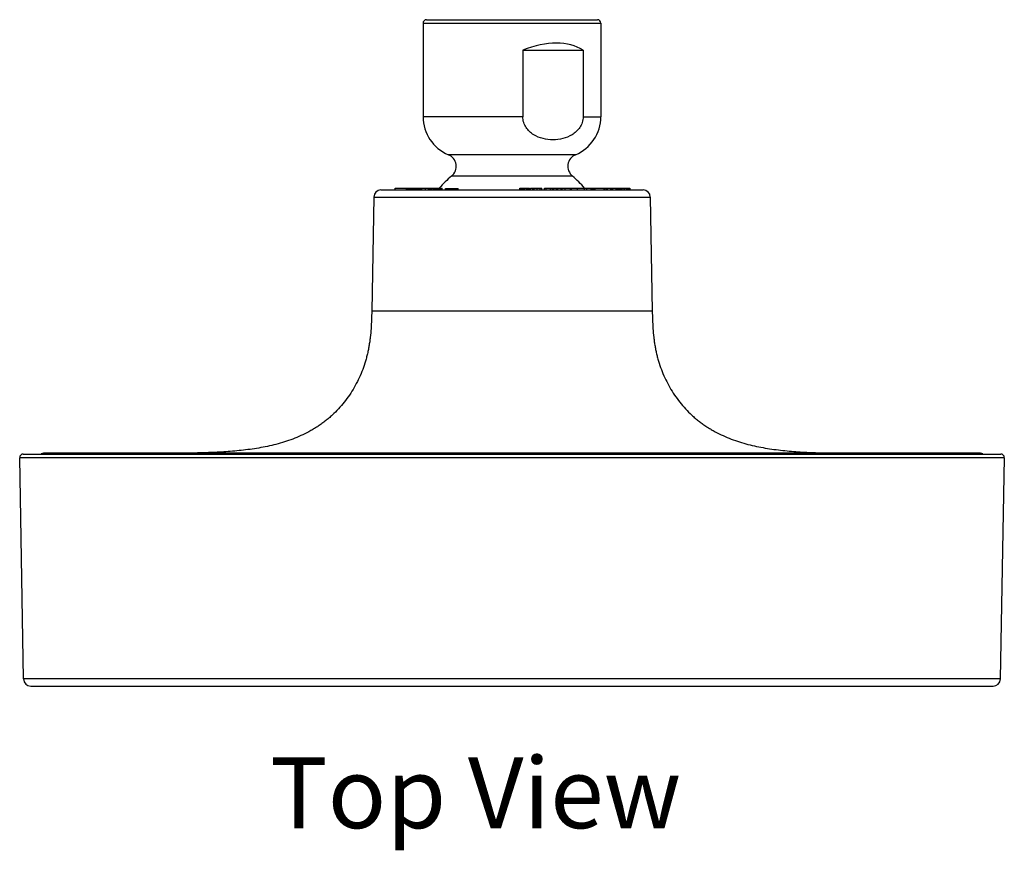
# Model space of a CAD drawing. Units: millimetres. Extents: x -177 to 108, y -59 to 251.
# Drawn here: x -177 to -38, y -59 to 58 of the extents above; entities that cross this region are included whole.
import ezdxf

# ---------------------------------------------------------------- set-up
doc = ezdxf.new("R2010")
doc.units = ezdxf.units.MM
doc.header["$LTSCALE"] = 19.36
doc.layers.get('0').update_dxf_attribs({"linetype": 'CONTINUOUS'})
doc.layers.add('AXIS', color=7, linetype='CONTINUOUS')
doc.layers.add('DATUM_AXIS', color=7, linetype='CONTINUOUS')
doc.styles.get("Standard").update_dxf_attribs({"font": 'txt', "width": 0.8})

msp = doc.modelspace()

# ---------------------------------------------------------------- linework, layer by layer
at = {"color": 7, "linetype": 'Continuous'}
for p, q in [((-119.78, 57.5), (-119.78, 44.29)), ((-119.78, 57.5), (-94.68, 57.5)), ((-119.28, 58), (-95.18, 58)), ((-94.68, 57.5), (-94.68, 44.29)), ((-98.26, 38.93), (-116.2, 38.93)), ((-98.7, 35.91), (-115.75, 35.91)), ((-125.72, 33.95), (-88.73, 33.95)), ((-123.71, 33.95), (-123.71, 34.2)), ((-123.71, 34.2), (-117.1, 34.2)), ((-122.12, 33.95), (-122.12, 34.2)), ((-122.08, 33.95), (-122.08, 34.2)), ((-121.99, 33.95), (-121.99, 34.2)), ((-121.85, 33.95), (-121.85, 34.2)), ((-121.77, 33.95), (-121.77, 34.2)), ((-121.73, 33.95), (-121.73, 34.2)), ((-121.72, 33.95), (-121.72, 34.2)), ((-121.65, 33.95), (-121.65, 34.2)), ((-121.63, 33.95), (-121.63, 34.2)), ((-121.56, 33.95), (-121.56, 34.2)), ((-121.41, 33.95), (-121.41, 34.2)), ((-121.28, 33.95), (-121.28, 34.2)), ((-121.14, 33.95), (-121.14, 34.2)), ((-121.01, 33.95), (-121.01, 34.2)), ((-120.91, 33.95), (-120.91, 34.2)), ((-120.85, 33.95), (-120.85, 34.2)), ((-120.83, 33.95), (-120.83, 34.2)), ((-120.76, 33.95), (-120.76, 34.2)), ((-120.68, 33.95), (-120.68, 34.2)), ((-120.55, 33.95), (-120.55, 34.2)), ((-120.42, 33.95), (-120.42, 34.2)), ((-120.23, 33.95), (-120.23, 34.2)), ((-120.09, 33.95), (-120.09, 34.2)), ((-119.96, 33.95), (-119.96, 34.2)), ((-119.42, 33.95), (-119.42, 34.2)), ((-119.02, 33.95), (-119.02, 34.2)), ((-118.88, 33.95), (-118.88, 34.2)), ((-118.73, 33.95), (-118.73, 34.2)), ((-118.72, 33.95), (-118.72, 34.2)), ((-118.67, 33.95), (-118.67, 34.2)), ((-118.57, 33.95), (-118.57, 34.2)), ((-118.34, 33.95), (-118.34, 34.2)), ((-118.2, 33.95), (-118.2, 34.2)), ((-118.05, 33.95), (-118.05, 34.2)), ((-117.86, 33.95), (-117.86, 34.2)), ((-117.72, 33.95), (-117.72, 34.2)), ((-117.62, 33.95), (-117.62, 34.2)), ((-117.4, 33.95), (-117.4, 34.2)), ((-117.34, 33.95), (-117.34, 34.2)), ((-117.19, 33.95), (-117.19, 34.2)), ((-117.1, 33.95), (-117.1, 34.2)), ((-116.61, 33.95), (-116.61, 34.15)), ((-116.61, 34.15), (-114.81, 34.15)), ((-114.81, 33.95), (-114.81, 34.15)), ((-106.13, 33.95), (-106.13, 34.2)), ((-106.13, 34.2), (-104.77, 34.2)), ((-106.07, 33.95), (-106.07, 34.2)), ((-106.02, 33.95), (-106.02, 34.2)), ((-105.94, 33.95), (-105.94, 34.2)), ((-105.79, 33.95), (-105.79, 34.2)), ((-105.65, 33.95), (-105.65, 34.2)), ((-105.48, 33.95), (-105.48, 34.2)), ((-105.18, 33.95), (-105.18, 34.2)), ((-105.02, 33.95), (-105.02, 34.2)), ((-104.89, 33.95), (-104.89, 34.2)), ((-104.77, 33.95), (-104.77, 34.2)), ((-104.76, 33.95), (-104.76, 34.2)), ((-104.63, 33.95), (-104.63, 34.2)), ((-104.63, 34.2), (-103.04, 34.2)), ((-104.28, 33.95), (-104.28, 34.2)), ((-104.09, 33.95), (-104.09, 34.2)), ((-103.68, 33.95), (-103.68, 34.2)), ((-103.27, 33.95), (-103.27, 34.2)), ((-103.04, 33.95), (-103.04, 34.2)), ((-102.62, 33.95), (-102.62, 34.2)), ((-102.62, 34.2), (-101.34, 34.2)), ((-102.42, 33.95), (-102.42, 34.2)), ((-101.79, 33.95), (-101.79, 34.2)), ((-101.53, 33.95), (-101.53, 34.2)), ((-101.34, 33.95), (-101.34, 34.2)), ((-101.33, 34.2), (-100.27, 34.2)), ((-100.94, 33.95), (-100.94, 34.2)), ((-100.75, 33.95), (-100.75, 34.2)), ((-100.27, 33.95), (-100.27, 34.2)), ((-100.26, 34.2), (-95.9, 34.2)), ((-100.17, 33.95), (-100.17, 34.2)), ((-99.71, 33.95), (-99.71, 34.2)), ((-98.99, 33.95), (-98.99, 34.2)), ((-98.81, 33.95), (-98.81, 34.2)), ((-97.99, 33.95), (-97.99, 34.2)), ((-97.01, 33.95), (-97.01, 34.2)), ((-96.67, 33.95), (-96.67, 34.2)), ((-96.06, 33.95), (-96.06, 34.2)), ((-95.96, 33.95), (-95.96, 34.2)), ((-95.9, 33.95), (-95.9, 34.2)), ((-95.9, 33.95), (-95.9, 34.2)), ((-95.9, 34.2), (-90.81, 34.2)), ((-95.81, 33.95), (-95.81, 34.2)), ((-95.72, 33.95), (-95.72, 34.2)), ((-95.54, 33.95), (-95.54, 34.2)), ((-95.47, 33.95), (-95.47, 34.2)), ((-94.21, 33.95), (-94.21, 34.2)), ((-94.09, 33.95), (-94.09, 34.2)), ((-93.85, 33.95), (-93.85, 34.2)), ((-93.73, 33.95), (-93.73, 34.2)), ((-93.26, 33.95), (-93.26, 34.2)), ((-93.09, 33.95), (-93.09, 34.2)), ((-93.02, 33.95), (-93.02, 34.2)), ((-92.54, 33.95), (-92.54, 34.2)), ((-92.37, 33.95), (-92.37, 34.2)), ((-92.22, 33.95), (-92.22, 34.2)), ((-92.04, 33.95), (-92.04, 34.2)), ((-91.93, 33.95), (-91.93, 34.2)), ((-91.83, 33.95), (-91.83, 34.2)), ((-91.72, 33.95), (-91.72, 34.2)), ((-91.68, 33.95), (-91.68, 34.2)), ((-91.39, 33.95), (-91.39, 34.2)), ((-91.34, 33.95), (-91.34, 34.2)), ((-91.07, 33.95), (-91.07, 34.2)), ((-91.02, 33.95), (-91.02, 34.2)), ((-90.94, 33.95), (-90.94, 34.2)), ((-90.9, 33.95), (-90.9, 34.2)), ((-90.81, 33.95), (-90.81, 34.2)), ((-90.78, 33.95), (-90.78, 34.2)), ((-90.78, 34.2), (-90.58, 34.2)), ((-90.66, 33.95), (-90.66, 34.2)), ((-90.62, 33.95), (-90.62, 34.2)), ((-90.58, 33.95), (-90.58, 34.2)), ((-90.57, 34.2), (-90.53, 34.2)), ((-90.53, 33.95), (-90.53, 34.2)), ((-126.74, 32.95), (-87.72, 32.95)), ((-176.16, -35.1), (-176.7, -3.85)), ((-37.75, -3.85), (-176.7, -3.85)), ((-176.19, -3.33), (-38.26, -3.33)), ((-41.12, -3.21), (-173.33, -3.21)), ((-38.3, -35.1), (-37.75, -3.85)), ((-38.3, -35.1), (-176.16, -35.1)), ((-175.14, -36.1), (-39.32, -36.1))]:
    msp.add_line(p, q, dxfattribs=at)
for centre, radius, start, end in [((-119.28, 57.5), 0.5, 90, 180), ((-95.18, 57.5), 0.5, 0, 90), ((-113.98, 44.29), 5.8, 180, 247.4752), ((-100.48, 44.29), 5.8, 292.5248, 0), ((-116.88, 37.29), 1.78, 309.4621, 67.4752), ((-97.57, 37.29), 1.78, 112.5248, 230.5379), ((-107.23, 25.56), 13.41, 129.4621, 139.8712), ((-107.23, 25.56), 13.41, 40.2096, 50.5379), ((-125.72, 32.93), 1.02, 89.9999, 179), ((-88.73, 32.93), 1.02, 1, 90.0001), ((-176.19, -3.84), 0.508, 90, 181), ((-173.33, -3.72), 0.508, 90, 129.3185), ((-41.12, -3.72), 0.508, 50.6815, 90), ((-38.26, -3.84), 0.508, 359, 90), ((-175.14, -35.08), 1.02, 181, 270), ((-39.32, -35.08), 1.02, 270, 359)]:
    msp.add_arc(centre, radius, start, end, dxfattribs=at)
at = {"layer": 'AXIS', "color": 7, "linetype": 'Continuous'}
for p, q in [((-105.7, 53.7), (-105.7, 44.29)), ((-105.7, 53.7), (-97.2, 53.7)), ((-97.2, 53.7), (-97.2, 44.29)), ((-105.7, 44.29), (-119.78, 44.29)), ((-97.2, 44.29), (-94.68, 44.29))]:
    msp.add_line(p, q, dxfattribs=at)
msp.add_ellipse((-107.23, 42.15), major_axis=(10.87, 10.87), ratio=0.57735, start_param=0.121697, end_param=0.925501, dxfattribs=at)
for points, knots in [([(-101.45, 41.03), (-101.92, 41.03), (-102.87, 41.14), (-103.99, 41.59), (-104.78, 42.19), (-105.27, 42.77), (-105.62, 43.48), (-105.7, 44.02), (-105.7, 44.29)], [0, 0, 0, 0, 0.237428, 0.478651, 0.603093, 0.731294, 0.863944, 1, 1, 1, 1]), ([(-97.2, 44.29), (-97.2, 44.02), (-97.28, 43.48), (-97.63, 42.77), (-98.13, 42.19), (-98.91, 41.59), (-100.04, 41.14), (-100.98, 41.03), (-101.45, 41.03)], [0, 0, 0, 0, 0.13605, 0.268698, 0.396894, 0.521336, 0.762561, 1, 1, 1, 1])]:
    msp.add_open_spline(points, degree=3, knots=knots, dxfattribs=at)
at = {"layer": 'DATUM_AXIS', "color": 7, "linetype": 'Continuous'}
for p, q in [((-126.74, 32.95), (-127.02, 16.85)), ((-87.72, 32.95), (-87.43, 16.85)), ((-87.43, 16.85), (-127.02, 16.85))]:
    msp.add_line(p, q, dxfattribs=at)
for points in [[(-127.02, 16.85), (-127.03, 16.44), (-127.05, 15.62), (-127.11, 14.38), (-127.2, 13.34), (-127.31, 12.52), (-127.41, 11.9), (-127.52, 11.29), (-127.66, 10.68), (-127.82, 10.08), (-128.05, 9.28), (-128.4, 8.3), (-128.9, 7.16), (-129.49, 6.05), (-130.15, 4.99), (-130.89, 3.98), (-131.71, 3.03), (-132.44, 2.3), (-133.07, 1.74), (-133.55, 1.35), (-134.04, 0.97), (-134.56, 0.61), (-135.08, 0.28), (-135.8, -0.14), (-136.72, -0.62), (-137.87, -1.12), (-139.04, -1.54), (-140.23, -1.9), (-141.44, -2.2), (-142.66, -2.44), (-143.89, -2.64), (-145.12, -2.79), (-146.36, -2.92), (-147.6, -3.02), (-148.84, -3.09), (-150.08, -3.14), (-151.32, -3.18), (-152.97, -3.21), (-154.22, -3.21), (-155.04, -3.21)], [(-87.43, 16.85), (-87.43, 16.44), (-87.41, 15.62), (-87.34, 14.38), (-87.25, 13.34), (-87.15, 12.52), (-87.05, 11.9), (-86.93, 11.29), (-86.8, 10.68), (-86.64, 10.08), (-86.4, 9.28), (-86.05, 8.3), (-85.55, 7.16), (-84.97, 6.05), (-84.31, 4.99), (-83.56, 3.98), (-82.75, 3.03), (-82.01, 2.3), (-81.39, 1.74), (-80.91, 1.35), (-80.41, 0.97), (-79.9, 0.61), (-79.37, 0.28), (-78.66, -0.14), (-77.73, -0.62), (-76.59, -1.12), (-75.42, -1.54), (-74.23, -1.9), (-73.02, -2.2), (-71.8, -2.44), (-70.57, -2.64), (-69.33, -2.79), (-68.1, -2.92), (-66.86, -3.02), (-65.62, -3.09), (-64.38, -3.14), (-63.14, -3.18), (-61.48, -3.21), (-60.24, -3.21), (-59.41, -3.21)]]:
    msp.add_open_spline(points, degree=3, knots=[0, 0, 0, 0, 0.030861, 0.062039, 0.093368, 0.10905, 0.12473, 0.1404, 0.156061, 0.171713, 0.187357, 0.218627, 0.249897, 0.281202, 0.31257, 0.343975, 0.375382, 0.406759, 0.422433, 0.438094, 0.453741, 0.469377, 0.485011, 0.500648, 0.531937, 0.563244, 0.594535, 0.625761, 0.656953, 0.688153, 0.719375, 0.750614, 0.781843, 0.81304, 0.844214, 0.875376, 0.906532, 0.937688, 1, 1, 1, 1], dxfattribs=at)

# ---------------------------------------------------------------- texts
at = {"insert": (-141.4, -46.17), "char_height": 10, "attachment_point": 1}
msp.add_mtext_dynamic_manual_height_columns('{\\fArial|b0|i0|c0|p34;\\W1;Top View}', width=111.7944, gutter_width=1, heights=[0], dxfattribs=at)

doc.saveas('drawing.dxf')
